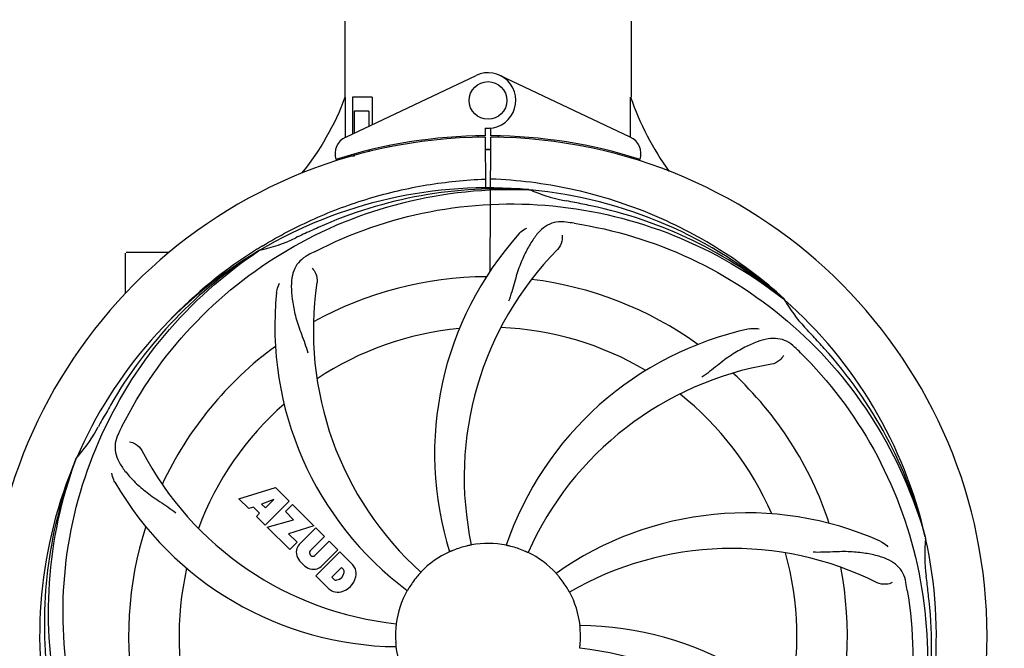
# Model space of a CAD drawing. Extents: x -1392 to 5701, y -3302 to 3837.
# Drawn here: x 1112 to 1321, y -473 to -340 of the extents above; entities that cross this region are included whole.
import ezdxf

# ---------------------------------------------------------------- set-up
doc = ezdxf.new("R2010")
doc.units = 0
doc.header["$LTSCALE"] = 30.734
doc.header["$MEASUREMENT"] = 0
doc.header["$PDMODE"] = 3
doc.header["$PDSIZE"] = 1
doc.layers.get('0').update_dxf_attribs({"linetype": 'CONTINUOUS'})
doc.layers.get('Defpoints').update_dxf_attribs({"linetype": 'CONTINUOUS'})
doc.layers.add('COTAS', color=7, linetype='CONTINUOUS')
doc.styles.add('ARIAL', font='arial.ttf')
doc.dimstyles.new('Diseño_PlanosFabricacion', dxfattribs={"dimtxt": 40, "dimasz": 45, "dimexe": 10, "dimexo": 10, "dimgap": 10, "dimtad": 1, "dimtih": 1, "dimtoh": 1, "dimdec": 0, "dimzin": 1, "dimdsep": 46, "dimtxsty": 'ARIAL', "dimcen": 15, "dimadec": 0, "dimazin": 0, "dimtp": 0.05, "dimtm": 0.05, "dimtfac": 1, "dimtdec": 0, "dimtofl": 0, "dimtmove": 0, "dimatfit": 3, "dimfxl": 0, "dimtolj": 1, "dimarcsym": 0})

# ---------------------------------------------------------------- blocks, each defined once
blk = doc.blocks.new('*D4')
at = {"layer": 'COTAS', "color": 0, "lineweight": -2}
for p, q in [((200.79, 113.75), (1676.28, 113.75)), ((1666.28, 68.75), (1666.28, -440.83)), ((1666.28, -1010.95), (1666.28, -501.67)), ((288.29, -1055.95), (1676.28, -1055.95))]:
    blk.add_line(p, q, dxfattribs=at)
at = {"layer": 'COTAS', "color": 0}
for points in [[(1658.78, 68.75), (1673.78, 68.75), (1666.28, 113.75)], [(1658.78, -1010.95), (1673.78, -1010.95), (1666.28, -1055.95)]]:
    blk.add_solid(points, dxfattribs=at)
at = {"layer": 'Defpoints', "color": 0}
for p in [(190.79, 113.75), (278.29, -1055.95), (1666.28, -1055.95)]:
    blk.add_point(p, dxfattribs=at)
at = {"layer": 'COTAS', "color": 0, "insert": (1666.28, -471.25), "char_height": 40, "attachment_point": 5, "style": 'ARIAL'}
blk.add_mtext('\\A1;1170 mm', dxfattribs=at)
blk = doc.blocks.new('*D5')
at = {"layer": 'COTAS', "color": 0, "lineweight": -2}
for p, q in [((1463.79, -60.25), (1463.79, -1186.22)), ((-965.21, -1009.25), (-965.21, -1186.22)), ((-920.21, -1176.22), (1418.79, -1176.22))]:
    blk.add_line(p, q, dxfattribs=at)
at = {"layer": 'COTAS', "color": 0}
for points in [[(-920.21, -1168.72), (-920.21, -1183.72), (-965.21, -1176.22)], [(1418.79, -1168.72), (1418.79, -1183.72), (1463.79, -1176.22)]]:
    blk.add_solid(points, dxfattribs=at)
at = {"layer": 'Defpoints', "color": 0}
for p in [(1463.79, -50.25), (-965.21, -999.25), (1463.79, -1176.22)]:
    blk.add_point(p, dxfattribs=at)
at = {"layer": 'COTAS', "color": 0, "insert": (249.29, -1145.79), "char_height": 40, "attachment_point": 5, "style": 'ARIAL'}
blk.add_mtext('\\A1;2429 mm', dxfattribs=at)
blk = doc.blocks.new('*D6')
at = {"layer": 'COTAS', "color": 0, "lineweight": -2}
for p, q in [((-873.21, -651.75), (-873.21, 227.58)), ((1371.79, -109.75), (1371.79, 227.58)), ((-828.21, 217.58), (1326.79, 217.58))]:
    blk.add_line(p, q, dxfattribs=at)
at = {"layer": 'COTAS', "color": 0}
for points in [[(-828.21, 225.08), (-828.21, 210.08), (-873.21, 217.58)], [(1326.79, 225.08), (1326.79, 210.08), (1371.79, 217.58)]]:
    blk.add_solid(points, dxfattribs=at)
at = {"layer": 'Defpoints', "color": 0}
for p in [(1371.79, 217.58), (1371.79, -119.75), (-873.21, -661.75)]:
    blk.add_point(p, dxfattribs=at)
at = {"layer": 'COTAS', "color": 0, "insert": (249.29, 248.01), "char_height": 40, "attachment_point": 5, "style": 'ARIAL'}
blk.add_mtext('\\A1;2245 mm', dxfattribs=at)

msp = doc.modelspace()

# ---------------------------------------------------------------- linework, layer by layer
for p, q in [((1181.39, -340.08), (1181.39, -356.25)), ((1181.39, -340.08), (1181.39, -356.25)), ((1242.19, -340.08), (1242.19, -356.25)), ((1242.19, -340.08), (1242.19, -356.25)), ((1181.57, -364.73), (1209.26, -351.62)), ((1242, -364.73), (1214.31, -351.62)), ((1181.54, -364.46), (1181.49, -356.25)), ((1187.21, -356.25), (1182.98, -356.25)), ((1182.98, -356.25), (1182.98, -364.06)), ((1187.21, -356.25), (1187.21, -362.06)), ((1186.5, -359.25), (1183.35, -359.25)), ((1183.35, -359.25), (1183.35, -363.88)), ((1186.5, -359.25), (1186.5, -362.39)), ((1211.16, -362.82), (1211.17, -364.45)), ((1212.4, -364.45), (1212.41, -362.82)), ((1181.54, -364.73), (1181.54, -364.46)), ((1209.62, -364.49), (1209.58, -364.8)), ((1211.17, -364.75), (1211.23, -375.52)), ((1212.24, -393.2), (1212.4, -364.75)), ((1213.95, -364.49), (1213.99, -364.8)), ((1186.5, -367.5), (1186.5, -367.84)), ((1190.74, -366.57), (1190.74, -366.89)), ((1181.58, -369.17), (1181.57, -368.85)), ((1183.35, -368.75), (1182.11, -368.75)), ((1183.35, -368.33), (1183.35, -368.75)), ((1220.47, -375.91), (1220.71, -375.92)), ((1162.81, -388.51), (1163.04, -388.38)), ((1163.07, -388.92), (1163.27, -388.78)), ((1134.79, -397.94), (1134.79, -389.4)), ((1139.79, -389.25), (1134.94, -389.25)), ((1144.03, -389.25), (1139.79, -389.25)), ((1274.56, -399.13), (1274.75, -399.28)), ((1274.84, -399.21), (1274.65, -399.04)), ((1124.27, -433.18), (1124.36, -432.95)), ((1158.86, -441.57), (1166.68, -439.21)), ((1166.68, -439.21), (1169.56, -442.1)), ((1160.96, -443.68), (1158.86, -441.57)), ((1161.97, -443.37), (1160.96, -443.68)), ((1163.28, -444.68), (1161.97, -443.37)), ((1166.31, -441.71), (1163.68, -442.71)), ((1163.68, -442.71), (1164.5, -443.52)), ((1169.56, -442.1), (1164.47, -447.19)), ((1164.5, -443.52), (1166.31, -441.71)), ((1168.76, -444.32), (1170.27, -442.8)), ((1170.27, -442.8), (1174.81, -447.34)), ((1162.62, -445.34), (1163.28, -444.68)), ((1164.47, -447.19), (1162.62, -445.34)), ((1170.49, -446.05), (1168.76, -444.32)), ((1164.9, -447.61), (1170.49, -446.05)), ((1174.81, -447.34), (1169.43, -449.02)), ((1169.68, -452.39), (1164.9, -447.61)), ((1169.43, -449.02), (1171.24, -450.83)), ((1171.68, -451.31), (1175.23, -447.77)), ((1177.08, -449.61), (1174.03, -452.66)), ((1175.23, -447.77), (1177.08, -449.61)), ((1171.24, -450.83), (1169.68, -452.39)), ((1175.02, -453.65), (1178.06, -450.6)), ((1178.06, -450.6), (1179.89, -452.42)), ((1304.67, -449.71), (1304.73, -449.94)), ((1174.05, -453.49), (1174.19, -453.63)), ((1175.22, -457.94), (1180.31, -452.84)), ((1179.89, -452.42), (1176.34, -455.97)), ((1180.31, -452.84), (1183.07, -455.6)), ((1177.98, -460.7), (1175.22, -457.94)), ((1180.65, -456.2), (1178.6, -458.26)), ((1181.09, -456.64), (1180.65, -456.2)), ((1178.6, -458.26), (1179.04, -458.7))]:
    msp.add_line(p, q)
msp.add_circle((1211.79, -356.95), 4)
for centre, radius, start, end in [((1211.79, -356.95), 5.9, 263.9123, 115.3333), ((1125.83, -335.26), 59.48, 321.3399, 339.3328), ((1298.82, -336.84), 59.96, 198.89, 215.9101), ((1211.79, -470.75), 106, 90.3322, 269.6678), ((1183.29, -368.34), 4, 115.3333, 196.6298), ((1211.79, -470.75), 106.3, 90.3322, 107.7079), ((1211.79, -470.75), 106.3, 72.2921, 89.6678), ((1211.79, -470.75), 106, 270.3322, 89.6678), ((1240.29, -368.34), 4, 343.3702, 64.6667), ((1211.79, -470.75), 103.35, 89.666, 90.334), ((1211.79, -470.75), 103.35, 89.666, 90.334), ((1211.79, -470.75), 103.32, 89.6663, 90.3337), ((1207.76, -363.19), 26.46, 192.1297, 192.816), ((1207.83, -362.25), 26.54, 194.1848, 194.7336), ((1211.79, -470.75), 95.24, 84.766, 120.6079), ((1214.34, -470.29), 94.59, 86.28, 114.0932), ((1211.79, -470.75), 95.24, 48.766, 84.6079), ((1234.25, -345.29), 33.48, 246.1995, 247.7196), ((1234.63, -344.3), 34.55, 247.7531, 259.7572), ((1211.79, -470.75), 93.95, 78.6963, 79.7582), ((1161.37, -722.9), 351.09, 78.1224, 78.6945), ((1214.12, -471.88), 94.59, 50.28, 78.0931), ((1319.22, -704.38), 351.1, 114.1224, 114.6945), ((1206.95, -535.76), 154.46, 81.376, 82.0204), ((1155.97, -355.1), 34.47, 282.2574, 295.7674), ((1211.79, -470.75), 93.95, 114.6963, 115.7582), ((1270.44, -432.08), 70, 138.0568, 197.2752), ((1211.79, -470.75), 95.24, 120.766, 156.6079), ((1213.58, -468.88), 94.59, 122.28, 150.0931), ((1214.52, -471.19), 97.52, 122.0226, 136.366), ((1214.62, -471.32), 97.67, 121.3182, 121.8753), ((1275.73, -437.03), 69, 135.4683, 192.0184), ((1246.23, -526.47), 154.78, 117.3764, 118.0196), ((1211.79, -470.75), 76.34, 90.2607, 119.0406), ((1211.79, -470.75), 76.34, 54.2607, 83.0406), ((1243.7, -405.88), 69, 171.4682, 228.0184), ((1236.51, -404.99), 70, 174.0566, 233.2752), ((1211.79, -470.75), 95.24, 12.766, 48.6079), ((1303.7, -382.46), 33.48, 210.1995, 211.7196), ((1304.6, -381.88), 34.55, 211.7531, 223.7572), ((1211.79, -470.75), 65.62, 95.3057, 123.6102), ((1211.79, -470.75), 65.62, 59.3057, 87.6102), ((1281.97, -473.94), 70, 102.0566, 161.2752), ((1211.79, -470.75), 93.95, 42.6963, 43.7582), ((1022.79, -645.12), 351.1, 42.1224, 42.6945), ((1211.79, -470.75), 76.34, 126.2607, 155.0406), ((1169.43, -520.73), 154.79, 45.3764, 46.0196), ((1213.01, -473.04), 94.59, 14.28, 42.0931), ((1283.34, -481.06), 69, 99.4682, 156.0184), ((1211.79, -470.75), 76.34, 18.2607, 47.0406), ((1211.79, -470.75), 65.62, 23.3057, 51.6102), ((1436.02, -596.62), 351.09, 150.1224, 150.6945), ((1211.79, -470.75), 65.62, 131.3057, 159.6102), ((1098.58, -409.94), 34.55, 319.7531, 331.7572), ((1211.79, -470.75), 93.95, 150.6963, 151.7582), ((1270.81, -494.79), 152.99, 153.3735, 153.8646), ((1272.76, -495.76), 155.17, 153.862, 154.0194), ((1099.41, -410.62), 33.48, 318.1995, 319.7196), ((1199.48, -399.51), 69, 207.4682, 264.0184), ((1211.79, -470.75), 95.24, 156.766, 192.6081), ((1212.14, -468.18), 94.59, 158.28, 186.0931), ((1193.13, -403.02), 70, 210.0575, 269.2752), ((1266.69, -514.58), 70, 66.0568, 125.2752), ((1211.79, -470.75), 76.34, 162.2607, 191.0406), ((1173.54, -452.99), 2.5, 137.9889, 168.5333), ((1211.79, -470.75), 19.65, 103.2896, 111.7124), ((1211.79, -470.75), 19.69, 78.5901, 100.3664), ((1211.79, -470.75), 19.65, 67.2896, 75.7124), ((1211.79, -470.75), 95.24, 336.766, 12.6081), ((1339.03, -453.41), 34.47, 174.2573, 187.7673), ((1174.08, -452.86), 3.01, 172.9278, 203.9507), ((1174.47, -453.07), 0.602, 137.5648, 225), ((1174.61, -453.2), 0.602, 225, 312.4352), ((1211.79, -470.75), 19.69, 114.5901, 136.3664), ((1211.79, -470.75), 19.69, 42.5901, 64.3664), ((1263.62, -521.15), 69, 63.4682, 120.0184), ((1211.79, -470.75), 65.62, 347.3057, 15.6102), ((1176.34, -451.31), 5.73, 208.9515, 241.0485), ((1180.16, -458.06), 3.81, 24.2948, 40.2128), ((1211.79, -470.75), 65.62, 167.3057, 195.6102), ((1174.79, -453.57), 3.01, 246.0477, 277.0726), ((1174.66, -454.11), 2.5, 281.4667, 312.0111), ((1179.31, -456.92), 1.96, 281.1957, 350.147), ((1180.48, -457.12), 0.778, 350.147, 38.0547), ((1180.53, -457.52), 3.27, 348.0248, 18.305), ((1211.79, -470.75), 19.65, 139.2896, 147.7124), ((1211.79, -470.75), 76.34, 342.2607, 11.0406), ((1179.52, -458.09), 0.778, 231.9453, 283.2407), ((1179.42, -457.05), 4.46, 285.0002, 344.9998), ((1211.79, -470.75), 19.65, 31.2896, 39.7124), ((1148.47, -486.24), 154.45, 9.376, 10.0204), ((1211.79, -470.75), 93.95, 6.6949, 7.7582), ((956.31, -500.73), 351.18, 6.1223, 6.6942), ((1180.37, -457.92), 3.66, 229.3209, 245.8629), ((1179.9, -458.16), 3.27, 251.695, 281.9752), ((1211.79, -470.75), 19.69, 150.5901, 172.3664), ((1211.79, -470.75), 19.69, 6.5901, 28.3664), ((1211.43, -473.32), 94.59, 338.28, 6.0919), ((1211.79, -470.75), 19.65, 175.2896, 183.7124), ((1230.44, -538.48), 70, 30.0577, 89.2752), ((1211.79, -470.75), 19.65, 355.2896, 3.7124), ((1211.79, -470.75), 19.69, 186.5901, 208.3664), ((1224.09, -541.99), 69, 27.4683, 84.0184)]:
    msp.add_arc(centre, radius, start, end)
for start_param, end_param in [(-1.666818, -1.653126), (-1.674019, -1.673496)]:
    msp.add_ellipse((1211.79, -305.13), major_axis=(0, 621.57), ratio=0.048908, start_param=start_param, end_param=end_param)
for points, knots in [([(1163.85, -387.88), (1167.4, -385.71), (1174.8, -381.84), (1186.55, -377.48), (1198.75, -374.65), (1207.06, -373.8), (1211.22, -373.64)], [0, 0, 0, 0, 0.250002, 0.500003, 0.750003, 1, 1, 1, 1]), ([(1274.65, -399.04), (1270.42, -395.19), (1261.26, -388.23), (1245.93, -380.37), (1229.47, -375.29), (1218.06, -373.86), (1212.35, -373.64)], [0, 0, 0, 0, 0.250004, 0.500004, 0.749997, 1, 1, 1, 1]), ([(1134.04, -426.22), (1137.89, -418.54), (1147.95, -404.12), (1168.65, -387.58), (1193.52, -377.4), (1211.52, -375.56), (1220.47, -375.91)], [0, 0, 0, 0, 0.244703, 0.492965, 0.744714, 1, 1, 1, 1]), ([(1175.06, -389.03), (1182.69, -385.08), (1199.31, -379.32), (1225.78, -378.11), (1251.88, -384.49), (1267.52, -393.58), (1274.56, -399.13)], [0, 0, 0, 0, 0.244703, 0.492965, 0.744714, 1, 1, 1, 1]), ([(1228.39, -382.8), (1227.7, -382.7), (1226.32, -382.67), (1224.36, -383.37), (1222.66, -384.74), (1221.16, -386.69), (1219.75, -389.17), (1218.67, -391.59), (1217.91, -393.81), (1217.21, -396.35), (1216.65, -398.32), (1216.17, -399.63)], [0, 0, 0, 0, 0.092652, 0.179011, 0.271296, 0.377961, 0.503705, 0.649499, 0.729611, 0.814613, 1, 1, 1, 1]), ([(1218.38, -385.29), (1218.5, -385.15), (1218.98, -384.67), (1219.56, -384.29), (1220.02, -384.09)], [0, 0, 0, 0, 0.271872, 1, 1, 1, 1]), ([(1230.11, -383.05), (1238.6, -384.34), (1255.43, -389.45), (1277.56, -404.03), (1294.93, -424.53), (1302.24, -441.08), (1304.67, -449.71)], [0, 0, 0, 0, 0.244703, 0.492965, 0.744714, 1, 1, 1, 1]), ([(1227.53, -385.6), (1227.61, -386.01), (1227.51, -387.13), (1227.01, -388.17), (1226.55, -388.64)], [0, 0, 0, 0, 0.388616, 1, 1, 1, 1]), ([(1122.71, -480.43), (1121.32, -471.95), (1120.98, -454.36), (1128.01, -428.82), (1142.14, -405.96), (1155.62, -393.89), (1163.07, -388.92)], [0, 0, 0, 0, 0.244703, 0.492965, 0.744714, 1, 1, 1, 1]), ([(1173.52, -389.83), (1172.9, -390.16), (1171.78, -390.95), (1170.6, -392.66), (1170.03, -394.76), (1169.96, -397.22), (1170.28, -400.05), (1170.82, -402.64), (1171.51, -404.87), (1172.43, -407.34), (1173.14, -409.25), (1173.52, -410.59)], [0, 0, 0, 0, 0.092726, 0.179136, 0.271447, 0.378126, 0.503857, 0.649623, 0.72972, 0.8147, 1, 1, 1, 1]), ([(1174.47, -392.61), (1174.78, -392.9), (1175.35, -393.85), (1175.56, -394.99), (1175.47, -395.65)], [0, 0, 0, 0, 0.388617, 1, 1, 1, 1]), ([(1166.88, -397.73), (1166.9, -397.55), (1167.01, -396.88), (1167.26, -396.23), (1167.51, -395.8)], [0, 0, 0, 0, 0.271838, 1, 1, 1, 1]), ([(1267.35, -405.48), (1267.53, -405.44), (1268.21, -405.34), (1268.9, -405.37), (1269.39, -405.48)], [0, 0, 0, 0, 0.271836, 1, 1, 1, 1]), ([(1276.92, -409.35), (1276.41, -408.87), (1275.32, -408.04), (1273.32, -407.45), (1271.15, -407.55), (1268.79, -408.25), (1266.2, -409.42), (1263.9, -410.74), (1261.99, -412.09), (1259.93, -413.73), (1258.33, -414.99), (1257.18, -415.77)], [0, 0, 0, 0, 0.09272, 0.179125, 0.271434, 0.378112, 0.503845, 0.649613, 0.729712, 0.814694, 1, 1, 1, 1]), ([(1274.58, -411.11), (1274.39, -411.5), (1273.66, -412.34), (1272.65, -412.89), (1271.99, -413)], [0, 0, 0, 0, 0.388617, 1, 1, 1, 1]), ([(1278.16, -410.57), (1284.27, -416.6), (1294.88, -430.63), (1304.21, -455.43), (1306.22, -482.23), (1302.4, -499.91), (1299.3, -508.32)], [0, 0, 0, 0, 0.244703, 0.492965, 0.744714, 1, 1, 1, 1]), ([(1133.27, -427.78), (1132.96, -428.41), (1132.51, -429.7), (1132.57, -431.79), (1133.34, -433.82), (1134.72, -435.84), (1136.64, -437.95), (1138.6, -439.72), (1140.48, -441.12), (1142.67, -442.58), (1144.36, -443.71), (1145.46, -444.56)], [0, 0, 0, 0, 0.092746, 0.179175, 0.271496, 0.378176, 0.503905, 0.649663, 0.729754, 0.814724, 1, 1, 1, 1]), ([(1135.67, -429.46), (1136.09, -429.52), (1137.11, -429.96), (1137.95, -430.75), (1138.26, -431.34)], [0, 0, 0, 0, 0.388597, 1, 1, 1, 1]), ([(1145.41, -530.93), (1139.3, -524.9), (1128.69, -510.87), (1119.36, -486.07), (1117.36, -459.27), (1121.17, -441.59), (1124.27, -433.18)], [0, 0, 0, 0, 0.244703, 0.492965, 0.744714, 1, 1, 1, 1]), ([(1132.54, -438.07), (1132.45, -437.91), (1132.14, -437.3), (1131.96, -436.63), (1131.91, -436.14)], [0, 0, 0, 0, 0.271928, 1, 1, 1, 1]), ([(1208.25, -451.4), (1208.25, -451.41), (1208.21, -451.41), (1208.17, -451.42), (1208.07, -451.44), (1207.96, -451.47), (1207.81, -451.5), (1207.58, -451.55), (1207.39, -451.59), (1207.27, -451.62)], [0, 0, 0, 0, 0.01912, 0.07512, 0.166634, 0.29019, 0.441474, 0.614873, 1, 1, 1, 1]), ([(1216.64, -451.7), (1216.51, -451.67), (1216.33, -451.63), (1216.11, -451.57), (1215.96, -451.54), (1215.85, -451.51), (1215.75, -451.49), (1215.71, -451.47), (1215.67, -451.47), (1215.68, -451.47)], [0, 0, 0, 0, 0.384577, 0.558797, 0.710453, 0.834289, 0.925434, 0.981123, 1, 1, 1, 1]), ([(1295.1, -450.61), (1295.27, -450.68), (1295.88, -450.99), (1296.42, -451.43), (1296.75, -451.8)], [0, 0, 0, 0, 0.271873, 1, 1, 1, 1]), ([(1204.52, -452.49), (1204.4, -452.54), (1204.23, -452.61), (1204.01, -452.7), (1203.87, -452.75), (1203.76, -452.8), (1203.67, -452.84), (1203.63, -452.85), (1203.6, -452.87), (1203.6, -452.86)], [0, 0, 0, 0, 0.384578, 0.558798, 0.710455, 0.834291, 0.925436, 0.981124, 1, 1, 1, 1]), ([(1220.3, -453.01), (1220.29, -453.02), (1220.26, -453), (1220.22, -452.99), (1220.13, -452.95), (1220.02, -452.9), (1219.88, -452.84), (1219.67, -452.74), (1219.49, -452.67), (1219.37, -452.62)], [0, 0, 0, 0, 0.01912, 0.07512, 0.166634, 0.29019, 0.441474, 0.614873, 1, 1, 1, 1]), ([(1300.57, -459.36), (1300.45, -458.67), (1300.05, -457.36), (1298.78, -455.71), (1296.96, -454.52), (1294.65, -453.69), (1291.86, -453.12), (1289.23, -452.84), (1286.89, -452.8), (1284.26, -452.92), (1282.23, -453), (1280.83, -452.95)], [0, 0, 0, 0, 0.092738, 0.179166, 0.271488, 0.378167, 0.50389, 0.649645, 0.729737, 0.814712, 1, 1, 1, 1]), ([(1197.55, -457.18), (1197.55, -457.18), (1197.52, -457.2), (1197.5, -457.24), (1197.43, -457.31), (1197.35, -457.4), (1197.25, -457.51), (1197.09, -457.69), (1196.97, -457.83), (1196.89, -457.93)], [0, 0, 0, 0, 0.01912, 0.07512, 0.166634, 0.29019, 0.441474, 0.614873, 1, 1, 1, 1]), ([(1226.91, -458.19), (1226.82, -458.09), (1226.71, -457.95), (1226.55, -457.78), (1226.46, -457.66), (1226.38, -457.57), (1226.31, -457.5), (1226.29, -457.46), (1226.26, -457.44), (1226.27, -457.44)], [0, 0, 0, 0, 0.384578, 0.558798, 0.710456, 0.834292, 0.925436, 0.981124, 1, 1, 1, 1]), ([(1297.64, -459.41), (1297.26, -459.61), (1296.18, -459.86), (1295.03, -459.71), (1294.44, -459.42)], [0, 0, 0, 0, 0.388615, 1, 1, 1, 1]), ([(1195.17, -460.25), (1195.1, -460.36), (1195.01, -460.52), (1194.88, -460.72), (1194.81, -460.84), (1194.74, -460.94), (1194.7, -461.03), (1194.67, -461.06), (1194.65, -461.1), (1194.65, -461.09)], [0, 0, 0, 0, 0.384577, 0.558796, 0.710453, 0.834288, 0.925434, 0.981123, 1, 1, 1, 1]), ([(1229.1, -461.4), (1229.09, -461.41), (1229.08, -461.37), (1229.05, -461.34), (1229, -461.25), (1228.94, -461.15), (1228.87, -461.02), (1228.74, -460.81), (1228.65, -460.65), (1228.58, -460.54)], [0, 0, 0, 0, 0.01912, 0.07512, 0.166634, 0.29019, 0.441474, 0.614873, 1, 1, 1, 1]), ([(1300.86, -461.07), (1302.26, -469.55), (1302.59, -487.14), (1295.57, -512.69), (1281.44, -535.54), (1267.96, -547.61), (1260.5, -552.58)], [0, 0, 0, 0, 0.244703, 0.492965, 0.744714, 1, 1, 1, 1]), ([(1192.29, -468.14), (1192.29, -468.14), (1192.28, -468.18), (1192.29, -468.22), (1192.27, -468.32), (1192.26, -468.44), (1192.25, -468.59), (1192.23, -468.82), (1192.21, -469.01), (1192.2, -469.14)], [0, 0, 0, 0, 0.01912, 0.07512, 0.166634, 0.29019, 0.441474, 0.614873, 1, 1, 1, 1]), ([(1231.4, -469.48), (1231.39, -469.35), (1231.38, -469.17), (1231.36, -468.93), (1231.35, -468.78), (1231.34, -468.67), (1231.33, -468.57), (1231.33, -468.53), (1231.32, -468.49), (1231.33, -468.49)], [0, 0, 0, 0, 0.384528, 0.558707, 0.710368, 0.834226, 0.925388, 0.981107, 1, 1, 1, 1]), ([(1192.17, -472.02), (1192.18, -472.15), (1192.19, -472.33), (1192.21, -472.57), (1192.23, -472.72), (1192.23, -472.83), (1192.25, -472.93), (1192.24, -472.97), (1192.25, -473.01), (1192.24, -473.01)], [0, 0, 0, 0, 0.384532, 0.558715, 0.710378, 0.834237, 0.925396, 0.98111, 1, 1, 1, 1]), ([(1231.28, -473.36), (1231.28, -473.36), (1231.29, -473.32), (1231.28, -473.28), (1231.3, -473.18), (1231.31, -473.07), (1231.32, -472.92), (1231.35, -472.68), (1231.36, -472.49), (1231.37, -472.36)], [0, 0, 0, 0, 0.01912, 0.07512, 0.166634, 0.29019, 0.441474, 0.614873, 1, 1, 1, 1])]:
    msp.add_open_spline(points, degree=3, knots=knots)

# ---------------------------------------------------------------- dimensions: what is measured, and where the dimension line sits
at = {"layer": 'COTAS'}
for base, p1, p2, picture, middle in [((1371.79, 217.58), (-873.21, -661.75), (1371.79, -119.75), '*D6', (249.29, 217.58)), ((1463.79, -1176.22), (-965.21, -999.25), (1463.79, -50.25), '*D5', (249.29, -1176.22))]:
    dim = msp.add_linear_dim(base=base, p1=p1, p2=p2, dimstyle='Diseño_PlanosFabricacion', override={"dimpost": ' mm'}, dxfattribs=at)
    dim.commit()
    dim.dimension.update_dxf_attribs({"geometry": picture, "text_midpoint": middle, "dimtype": 160})
dim = msp.add_linear_dim(base=(1666.28, -1055.95), p1=(190.79, 113.75), p2=(278.29, -1055.95), angle=90, dimstyle='Diseño_PlanosFabricacion', override={"dimpost": ' mm'}, dxfattribs=at)
dim.commit()
dim.dimension.update_dxf_attribs({"geometry": '*D4', "text_midpoint": (1666.28, -471.25), "dimtype": 160})

doc.saveas('drawing.dxf')
